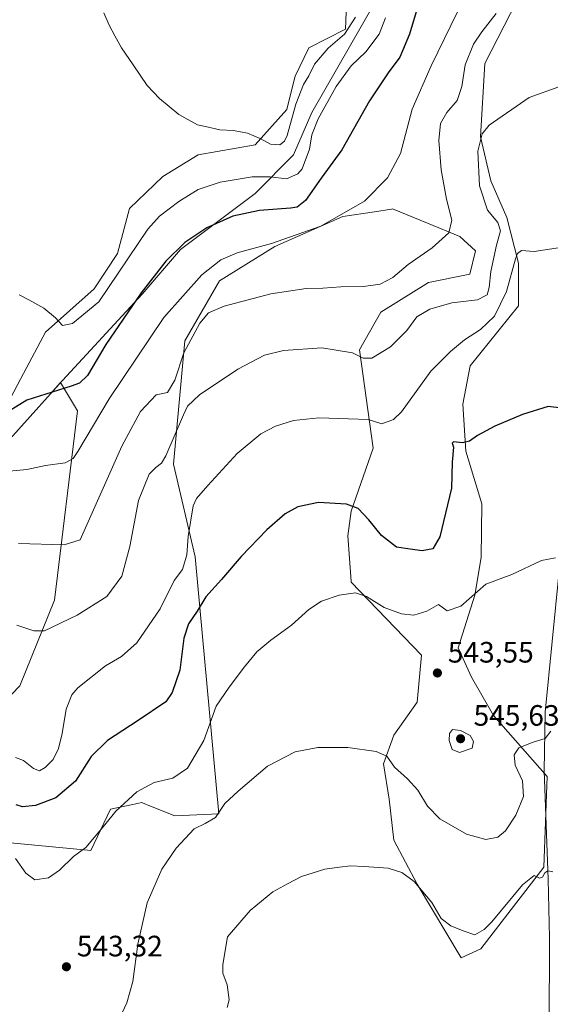
# Model space of a CAD drawing. Units: metres. Extents: x 604072 to 607523, y 4726902 to 4729267.
# Drawn here: x 604562 to 604741, y 4728159 to 4728493 of the extents above; entities that cross this region are included whole.
import ezdxf

# ---------------------------------------------------------------- set-up
doc = ezdxf.new("R2010")
doc.units = ezdxf.units.M
doc.header["$MEASUREMENT"] = 0
for name, color, linetype, lineweight in [('Corriente natural lineal', 142, 'Continuous', 13), ('Cultivos herbáceos CxS', 92, 'Continuous', 0), ('Curva de nivel maestra', 30, 'Continuous', 30), ('Curva de nivel normal', 30, 'Continuous', 0), ('Municipio', 91, 'Continuous', 13), ('Municipio CxS', 4, 'Continuous', 0), ('Pastizal CxS', 92, 'Continuous', 0), ('Punto de cota en terreno', 7, 'Continuous', 0), ('Rótulo de punto de cota en terreno', 7, 'Continuous', 0)]:
    doc.layers.add(name, color=color, linetype=linetype, lineweight=lineweight)
doc.styles.add('Style-Arial', font='txt')

# ---------------------------------------------------------------- blocks, each defined once
blk = doc.blocks.new('*U13')
at = {"layer": 'Cultivos herbáceos CxS', "color": 92, "linetype": 'Continuous', "lineweight": 0}
for points in [[(604672.5631, 4728504.5884, 586.7208), (604671.9951, 4728489.8143, 585.9859), (604659.4937, 4728483.5647, 586.6074), (604654.9475, 4728473.9048, 586.3816), (604652.1359, 4728462.6603, 586.0585), (604652.1061, 4728462.5409, 586.054), (604641.3099, 4728450.6083, 584.822), (604621.9907, 4728447.1985, 584.3684), (604610.0581, 4728439.8121, 583.5897), (604598.6933, 4728429.0168, 582.6907), (604594.7155, 4728413.6745, 581.6054), (604586.7613, 4728401.7424, 581.2447), (604570.2821, 4728386.9679, 579.5457), (604561.8932, 4728371.3094, 576.8647), (604561.7588, 4728371.0594, 576.8277), (604556.0757, 4728360.2623, 575.4909)], [(604558.1249, 4728350.6789, 573.1456), (604571.9353, 4728366.0887, 575.2282), (604575.3821, 4728369.9432, 575.9983), (604577.7539, 4728365.9778, 575.0747), (604581.1535, 4728360.2901, 573.6164), (604573.3319, 4728296.0383, 562.334), (604561.5977, 4728266.9861, 557.2572), (604544.8371, 4728249.6664, 552.0454)], [(604556.0107, 4728213.9095, 545.8177), (604585.6211, 4728211.1152, 545.447), (604592.3267, 4728225.084, 546.7041), (604599.8354, 4728226.6636, 545.3919), (604602.9425, 4728227.3171, 544.8566), (604604.1387, 4728226.8385, 544.4372), (604605.2709, 4728226.3855, 544.0625), (604614.1167, 4728222.8481, 542.0644), (604628.9995, 4728223.524, 540.65), (604621.0263, 4728310.7525, 554.2141), (604613.6133, 4728342.1833, 559.9655), (604617.5247, 4728384.1095, 567.3756), (604629.2046, 4728404.4259, 568.9665), (604648.0611, 4728416.0516, 570.4587), (604671.1083, 4728426.2159, 571.0416), (604681.8085, 4728427.8788, 569.5348), (604687.5975, 4728428.7785, 568.8738), (604687.9223, 4728428.8291, 568.845), (604699.8069, 4728423.9836, 567.0432), (604710.7754, 4728419.5118, 564.9007), (604716.0921, 4728414.6289, 563.9212), (604714.1273, 4728406.6597, 563.17), (604700.1599, 4728403.8674, 563.8445), (604683.9573, 4728393.8105, 563.8366), (604676.6931, 4728380.9601, 560.7588), (604681.3391, 4728347.6377, 553.8859), (604673.8981, 4728326.2081, 549.9612), (604672.7815, 4728317.8268, 548.4525), (604673.8737, 4728302.5191, 546.1094), (604673.8977, 4728302.1833, 546.0499), (604697.7873, 4728277.3553, 543.5096), (604696.2917, 4728261.4051, 542.4777), (604688.4235, 4728250.2228, 541.096), (604684.8263, 4728240.4703, 539.712), (604686.8205, 4728228.5077, 538.1477), (604688.3153, 4728214.5505, 536.2321), (604696.2909, 4728199.5973, 535.1004), (604711.2436, 4728174.675, 533.3362), (604717.9091, 4728177.6606, 533.8924), (604739.1811, 4728205.4324, 536.1881), (604740.3639, 4728236.1587, 539.6832), (604722.2107, 4728256.9192, 541.7036), (604714.7349, 4728269.8785, 542.9027), (604710.2143, 4728279.8343, 544.0003), (604715.8014, 4728297.7135, 545.1747), (604718.0359, 4728310.5624, 546.6732), (604718.2237, 4728328.6955, 548.2966), (604712.7422, 4728346.6398, 549.8443), (604711.7449, 4728362.5901, 551.6811), (604714.3099, 4728375.5597, 553.595), (604730.6869, 4728395.9867, 554.7177), (604730.6873, 4728410.4411, 557.2265), (604726.6999, 4728425.8935, 558.6908), (604721.2177, 4728438.3543, 559.6316), (604717.7293, 4728453.308, 560.9079), (604719.2241, 4728478.2303, 564.1528), (604741.0021, 4728520.8945, 568.2662)]]:
    blk.add_polyline3d(points, dxfattribs=at)
blk = doc.blocks.new('5PATER')
at = {"layer": 'Punto de cota en terreno', "linetype": 'Continuous', "lineweight": 0}
h = blk.add_hatch(color=51, dxfattribs=at)
edge = h.paths.add_edge_path()
edge.add_ellipse((0, 0), major_axis=(-0.11, -0.111), ratio=0.999422, start_angle=0, end_angle=360)

msp = doc.modelspace()

# ---------------------------------------------------------------- linework, layer by layer
at = {"layer": 'Corriente natural lineal', "color": 142, "linetype": 'Continuous', "lineweight": 13}
msp.add_polyline3d([(604813.4501, 4728455.6801, 558.1794), (604778.4101, 4728391.6401, 553.3848), (604769.9401, 4728373.6801, 551.9205), (604761.7101, 4728362.2101, 550.5731), (604753.5001, 4728351.5901, 549.5028), (604751.6301, 4728346.9501, 549.0634), (604744.4101, 4728306.0201, 544.8697), (604739.6801, 4728258.0401, 541.0962), (604739.4001, 4728238.1101, 539.8839), (604740.6701, 4728201.2901, 535.3917), (604741.1401, 4728181.4701, 533.3214), (604741.0101, 4728150.4801, 530.9845), (604739.3201, 4728126.1801, 529.4602), (604733.3401, 4728106.0601, 527.7627), (604719.6801, 4728070.6601, 525.1754), (604692.3001, 4727996.9601, 519.9993), (604648.9701, 4727884.0501, 514.0273), (604624.8601, 4727848.5101, 512.4609), (604598.0501, 4727805.7301, 509.362), (604552.5801, 4727735.6501, 505.9454), (604536.4801, 4727715.6801, 504.2258)], dxfattribs=at)
at = {"layer": 'Cultivos herbáceos CxS', "color": 92, "linetype": 'Continuous', "lineweight": 0}
for points in [[(604556.0107, 4728213.9095, 545.8177), (604585.6211, 4728211.1152, 545.447), (604592.3267, 4728225.084, 546.7041), (604599.8354, 4728226.6636, 545.3919), (604602.9425, 4728227.3171, 544.8566), (604604.1387, 4728226.8385, 544.4372), (604605.2709, 4728226.3855, 544.0625), (604614.1167, 4728222.8481, 542.0644), (604628.9995, 4728223.524, 540.65), (604621.0263, 4728310.7525, 554.2141), (604613.6133, 4728342.1833, 559.9655), (604617.5247, 4728384.1095, 567.3756), (604629.2046, 4728404.4259, 568.9665), (604648.0611, 4728416.0516, 570.4587), (604671.1083, 4728426.2159, 571.0416), (604681.8085, 4728427.8788, 569.5348), (604687.5975, 4728428.7785, 568.8738), (604687.9223, 4728428.8291, 568.845), (604699.8069, 4728423.9836, 567.0432), (604710.7754, 4728419.5118, 564.9007), (604716.0921, 4728414.6289, 563.9212), (604714.1273, 4728406.6597, 563.17), (604700.1599, 4728403.8674, 563.8445), (604683.9573, 4728393.8105, 563.8366), (604676.6931, 4728380.9601, 560.7588), (604681.3391, 4728347.6377, 553.8859), (604673.8981, 4728326.2081, 549.9612), (604672.7815, 4728317.8268, 548.4525), (604673.8737, 4728302.5191, 546.1094), (604673.8977, 4728302.1833, 546.0499), (604697.7873, 4728277.3553, 543.5096), (604696.2917, 4728261.4051, 542.4777), (604688.4235, 4728250.2228, 541.096), (604684.8263, 4728240.4703, 539.712), (604686.8205, 4728228.5077, 538.1477), (604688.3153, 4728214.5505, 536.2321), (604696.2909, 4728199.5973, 535.1004), (604711.2436, 4728174.675, 533.3362), (604717.9091, 4728177.6606, 533.8924), (604739.1811, 4728205.4324, 536.1881), (604740.3639, 4728236.1587, 539.6832), (604722.2107, 4728256.9192, 541.7036), (604714.7349, 4728269.8785, 542.9027), (604710.2143, 4728279.8343, 544.0003), (604715.8014, 4728297.7135, 545.1747), (604718.0359, 4728310.5624, 546.6732), (604718.2237, 4728328.6955, 548.2966), (604712.7422, 4728346.6398, 549.8443), (604711.7449, 4728362.5901, 551.6811), (604714.3099, 4728375.5597, 553.595), (604730.6869, 4728395.9867, 554.7177), (604730.6873, 4728410.4411, 557.2265), (604726.6999, 4728425.8935, 558.6908), (604721.2177, 4728438.3543, 559.6316), (604717.7293, 4728453.308, 560.9079), (604719.2241, 4728478.2303, 564.1528), (604741.0021, 4728520.8945, 568.2662)], [(604672.5631, 4728504.5884, 586.7208), (604671.9951, 4728489.8143, 585.9859), (604659.4937, 4728483.5647, 586.6074), (604654.9475, 4728473.9048, 586.3816), (604652.1359, 4728462.6603, 586.0585), (604652.1061, 4728462.5409, 586.054), (604641.3099, 4728450.6083, 584.822), (604621.9907, 4728447.1985, 584.3684), (604610.0581, 4728439.8121, 583.5897), (604598.6933, 4728429.0168, 582.6907), (604594.7155, 4728413.6745, 581.6054), (604586.7613, 4728401.7424, 581.2447), (604570.2821, 4728386.9679, 579.5457), (604561.8932, 4728371.3094, 576.8647), (604561.7588, 4728371.0594, 576.8277), (604556.0757, 4728360.2623, 575.4909)], [(604558.1249, 4728350.6789, 573.1456), (604571.9353, 4728366.0887, 575.2282), (604575.3821, 4728369.9432, 575.9983), (604577.7539, 4728365.9778, 575.0747), (604581.1535, 4728360.2901, 573.6164), (604573.3319, 4728296.0383, 562.334), (604561.5977, 4728266.9861, 557.2572), (604544.8371, 4728249.6664, 552.0454)]]:
    msp.add_polyline3d(points, dxfattribs=at)
at = {"layer": 'Curva de nivel maestra', "color": 30, "linetype": 'Continuous', "lineweight": 30, "flags": 128}
for points, elevation in [([(604696.63, 4728498.0001), (604693.7, 4728488.1001), (604690.39, 4728480.3601), (604686.4, 4728475.0201), (604680.12, 4728465.4801), (604670.74, 4728448.8601), (604663.73, 4728439.2701), (604658.42, 4728431.7001), (604655.55, 4728429.4701), (604653.37, 4728429.0401), (604642.81, 4728428.2701), (604633.75, 4728426.3501), (604624.99, 4728422.3701), (604617.48, 4728417.4901), (604611.1, 4728411.1401), (604602.72, 4728400.3201), (604590.72, 4728382.7801), (604584.49, 4728372.3401), (604581.77, 4728369.6601), (604578.97, 4728368.6301), (604563.97, 4728363.9501), (604554.64, 4728358.2501)], 575), ([(604745.34, 4728361.2101), (604740.66, 4728361.8001), (604731.95, 4728359.0801), (604722.65, 4728355.0701), (604716.75, 4728351.9001), (604713.98, 4728349.9501), (604711.62, 4728349.4101), (604708.62, 4728349.8101), (604708.11, 4728349.2801), (604708.58, 4728347.9301), (604708.2, 4728342.8701), (604707.94, 4728334.0401), (604705.93, 4728325.5301), (604703.92, 4728317.5101), (604701.62, 4728313.4401), (604697.96, 4728312.8001), (604693.87, 4728313.3801), (604689.27, 4728314.0101), (604684.19, 4728317.9401), (604679.91, 4728323.3101), (604676.28, 4728327.1201), (604672.28, 4728328.5901), (604662.78, 4728329.1301), (604655.78, 4728327.7201), (604651.5, 4728325.3001), (604645.29, 4728319.8701), (604636.63, 4728310.8001), (604629.97, 4728303.1001), (604624.64, 4728297.1301), (604621.72, 4728292.2701), (604618.8, 4728287.9801), (604617.16, 4728283.1601), (604615.78, 4728272.3101), (604613.16, 4728264.6701), (604611.05, 4728261.5701), (604601.64, 4728255.1401), (604591.3, 4728248.3601), (604585.74, 4728242.9301), (604580.38, 4728234.5801), (604573.78, 4728228.9601), (604566.81, 4728226.3601), (604562.44, 4728225.8601), (604560.3, 4728226.5501)], 550)]:
    msp.add_lwpolyline(points, dxfattribs=dict(at, elevation=elevation))
at = {"layer": 'Curva de nivel normal', "color": 30, "linetype": 'Continuous', "lineweight": 0, "flags": 128}
for points, elevation in [([(604558.08, 4728339.7701), (604563.97, 4728340.4001), (604570.3, 4728341.7701), (604576.97, 4728342.7001), (604579.65, 4728344.1201), (604581.27, 4728346.4401), (604591.85, 4728364.3301), (604610.35, 4728391.9901), (604623.28, 4728406.4101), (604629.7, 4728411.5701), (604635.23, 4728413.9001), (604646.94, 4728417.0601), (604663.63, 4728422.9601), (604678.41, 4728431.4701), (604686.23, 4728439.3601), (604690.63, 4728447.6901), (604694.55, 4728462.6901), (604701.05, 4728477.3601), (604709.95, 4728495.6901)], 570), ([(604723.04, 4728495.1901), (604718.21, 4728488.9001), (604715.35, 4728484.7901), (604712.61, 4728477.6901), (604711.46, 4728470.3601), (604709.81, 4728465.6301), (604706.35, 4728461.5101), (604704.19, 4728457.8201), (604703.63, 4728452.1001), (604704.39, 4728442.1001), (604706.21, 4728432.1601), (604708.03, 4728424.9801), (604707.05, 4728420.7601), (604701.37, 4728415.6101), (604693.27, 4728409.9401), (604688.04, 4728405.5601), (604683.73, 4728403.3401), (604678.03, 4728402.4901), (604670.4, 4728402.3601), (604664.33, 4728401.9501), (604658.64, 4728401.8401), (604646.63, 4728399.9601), (604630.88, 4728395.7801), (604625.51, 4728393.6001), (604622.57, 4728390.0301), (604617.15, 4728380.0301), (604614.06, 4728370.7001), (604611.68, 4728366.5501), (604607.79, 4728365.7601), (604602.42, 4728360.0801), (604596.12, 4728348.2601), (604581.97, 4728316.5601), (604576.53, 4728314.8401), (604561.13, 4728315.2601)], 565), ([(604685.51, 4728493.6901), (604683.4, 4728488.1001), (604678.9, 4728482.1401), (604673.92, 4728477.3601), (604668.77, 4728470.3601), (604662.74, 4728459.4201), (604660.52, 4728453.9301), (604659.78, 4728449.0701), (604657.32, 4728442.3901), (604655.77, 4728440.7501), (604652, 4728439.0901), (604646.44, 4728439.6801), (604640.38, 4728439.7701), (604629.48, 4728437.9501), (604621.97, 4728435.4001), (604615.47, 4728431.3701), (604608.93, 4728426.3801), (604604.97, 4728422.0101), (604588.3, 4728397.2801), (604579.39, 4728389.9301), (604575.97, 4728389.2201), (604573.64, 4728391.9101), (604569.64, 4728395.1201), (604564.64, 4728398.0001), (604561.29, 4728399.6401)], 580), ([(604675.38, 4728493.8701), (604671.63, 4728488.2001), (604666.11, 4728483.4201), (604661.49, 4728478.0201), (604659.52, 4728474.0201), (604657.7, 4728471.0201), (604655.15, 4728464.3401), (604652.18, 4728453.7401), (604651.35, 4728451.8501), (604649.74, 4728450.6201), (604646.6, 4728450.7901), (604643, 4728452.7401), (604638.8, 4728454.5401), (604634.02, 4728455.4201), (604629.4, 4728455.6901), (604624.51, 4728456.8401), (604621.77, 4728457.4001), (604615.49, 4728460.8301), (604608.92, 4728466.3201), (604604.73, 4728470.7801), (604599.97, 4728477.6901), (604595.99, 4728483.5301), (604593.81, 4728487.6201), (604591.83, 4728491.2201), (604590.05, 4728495.4401)], 585), ([(604744.28, 4728470.2301), (604734.28, 4728466.6301), (604720.7, 4728457.2401), (604718.29, 4728454.3601), (604716.83, 4728448.4701), (604717.47, 4728436.6901), (604720.09, 4728428.4201), (604723.62, 4728424.2501), (604724.49, 4728421.4201), (604723.15, 4728416.5201), (604721.26, 4728407.6301), (604720.75, 4728402.1801), (604719.97, 4728399.7001), (604716.75, 4728397.9701), (604708.06, 4728396.9501), (604700.56, 4728394.8401), (604696.19, 4728392.1601), (604692.78, 4728387.5201), (604687.19, 4728381.9901), (604680.88, 4728378.2201), (604677.96, 4728378.1901), (604674.4, 4728380.0101), (604663.9, 4728381.6801), (604650.93, 4728380.7801), (604644.48, 4728379.1901), (604635.43, 4728374.4601), (604622.45, 4728365.7501), (604618.45, 4728361.8301), (604617.03, 4728358.8901), (604611.11, 4728344.9801), (604609.6, 4728342.4901), (604607.67, 4728341.0601), (604605.46, 4728338.8001), (604601.76, 4728329.9001), (604598.87, 4728314.3001), (604596.11, 4728304.1901), (604591.02, 4728297.2901), (604581.03, 4728290.9401), (604569.97, 4728285.5701), (604566.31, 4728285.6801), (604560.58, 4728287.5201)], 560), ([(604560.06, 4728242.6001), (604562.77, 4728241.6301), (604566.2, 4728238.9501), (604568.19, 4728238.1301), (604570.18, 4728239.1801), (604572.84, 4728241.9101), (604574.7, 4728245.7201), (604575.96, 4728250.7201), (604577.26, 4728259.0501), (604579.19, 4728263.8601), (604581.19, 4728266.2601), (604590.56, 4728273.7101), (604596.02, 4728276.9101), (604601.22, 4728281.5501), (604609.14, 4728293.1201), (604613.83, 4728302.6601), (604616.71, 4728306.4501), (604618.16, 4728311.4301), (604618.59, 4728317.6101), (604620.36, 4728328.1101), (604621.47, 4728330.5001), (604625.3, 4728334.9101), (604635.3, 4728345.8001), (604643.29, 4728352.4401), (604648.29, 4728355.1301), (604654.38, 4728357.0201), (604662.98, 4728357.9201), (604673.05, 4728357.5801), (604679.63, 4728357.3101), (604684.29, 4728355.8801), (604688.27, 4728357.3401), (604690.96, 4728360.0001), (604700.96, 4728373.7401), (604707.62, 4728380.3901), (604712.28, 4728384.4001), (604717.71, 4728387.9401), (604722.47, 4728392.3901), (604726.59, 4728400.7601), (604729.66, 4728411.8401), (604730.35, 4728413.7401), (604731.68, 4728414.7101), (604735.97, 4728414.3501), (604746.4, 4728415.9501)], 555), ([(604560.11, 4728208.3001), (604563.64, 4728203.3401), (604566.6, 4728201.1301), (604571.26, 4728201.7301), (604575.06, 4728204.3401), (604579.8, 4728208.9901), (604583.97, 4728212.0401), (604590.43, 4728219.7201), (604594.08, 4728224.4401), (604601.24, 4728231.0301), (604607.08, 4728234.1601), (604613.41, 4728235.6201), (604618.39, 4728239.0001), (604623.97, 4728248.4001), (604628.12, 4728260.0901), (604632.58, 4728266.4501), (604637.7, 4728273.4401), (604641.96, 4728278.5201), (604646.63, 4728282.4601), (604653.63, 4728287.5601), (604659.51, 4728292.8601), (604663.82, 4728295.7101), (604669.84, 4728297.6901), (604675.35, 4728298.5401), (604679.06, 4728297.3301), (604685.14, 4728293.5501), (604690.94, 4728291.3601), (604695.18, 4728290.9901), (604699.58, 4728292.3001), (604703.56, 4728294.6101), (604706.49, 4728292.4101), (604711.1, 4728294.0301), (604719.56, 4728301.5001), (604728.35, 4728304.7101), (604738.48, 4728309.5401), (604743.19, 4728310.4201)], 545), ([(604708.31, 4728252.1701), (604707.22, 4728250.7601), (604707.12, 4728248.4201), (604708.13, 4728245.3501), (604710.69, 4728244.3001), (604714.94, 4728245.8401), (604715.36, 4728248.1101), (604714.3, 4728250.0701), (604710.96, 4728251.8301), (604708.31, 4728252.1701)], 545), ([(604741.55, 4728251.5901), (604739.63, 4728249.0401), (604735.62, 4728247.8301), (604730.8, 4728245.8601), (604729.15, 4728243.5401), (604729.48, 4728240.0701), (604732.05, 4728234.6601), (604732.37, 4728229.3601), (604729.78, 4728223.0201), (604726.28, 4728217.6901), (604723.62, 4728215.6101), (604719.61, 4728214.8201), (604713.03, 4728216.5801), (604704, 4728221.7601), (604699.73, 4728226.1601), (604696.46, 4728231.5501), (604693.03, 4728235.4001), (604688.54, 4728239.3801), (604685.96, 4728243.0701), (604682.4, 4728244.7001), (604672.74, 4728246.0601), (604662.63, 4728246.0801), (604654.86, 4728244.5701), (604645.54, 4728239.7201), (604635.58, 4728231.2501), (604631.11, 4728227.0101), (604627.9, 4728222.2801), (604624.45, 4728220.2601), (604620.62, 4728218.4001), (604614.53, 4728211.8701), (604609.69, 4728204.7401), (604604.71, 4728193.2801), (604601.51, 4728179.2201), (604599.86, 4728166.6001), (604597.89, 4728159.3401), (604595.3, 4728154.0601)], 540), ([(604742.32, 4728203.8701), (604740.61, 4728204.1201), (604739.6, 4728203.4801), (604738.81, 4728202.0001), (604737.76, 4728201.7001), (604735.95, 4728202.5701), (604731.95, 4728199.4401), (604721.59, 4728186.9001), (604719.05, 4728184.2201), (604715.84, 4728182.4501), (604711.84, 4728183.8401), (604707.66, 4728185.4701), (604704.45, 4728187.9801), (604701.21, 4728193.4501), (604695.26, 4728200.5901), (604691.1, 4728203.5501), (604686.46, 4728205.1101), (604678.29, 4728205.6401), (604673.63, 4728205.8201), (604669.96, 4728205.3901), (604664.96, 4728204.7501), (604657.05, 4728202.2001), (604652.33, 4728199.7801), (604647.34, 4728197.0601), (604639.69, 4728190.7301), (604631.96, 4728181.7301), (604630.37, 4728172.3801), (604630.38, 4728169.4501), (604631.86, 4728165.4101), (604632.54, 4728160.4001), (604631.9, 4728157.7301)], 535)]:
    msp.add_lwpolyline(points, dxfattribs=dict(at, elevation=elevation))
at = {"layer": 'Municipio', "color": 91, "linetype": 'Continuous', "lineweight": 13, "flags": 128}
msp.add_lwpolyline([(604686.111, 4728506.289), (604660.542, 4728461.592), (604654.335, 4728447.182), (604641.352, 4728434.107), (604616.075, 4728415.095), (604603.026, 4728399.858), (604576.003, 4728370.628), (604571.935, 4728366.088), (604558.127, 4728350.68)], dxfattribs=at)
msp.add_lwpolyline([(604686.111, 4728506.289), (604660.542, 4728461.592), (604654.335, 4728447.182), (604641.352, 4728434.107), (604616.075, 4728415.095), (604603.026, 4728399.858), (604576.003, 4728370.628), (604571.935, 4728366.088), (604558.127, 4728350.68)], dxfattribs=at)
at = {"layer": 'Municipio CxS', "color": 4, "linetype": 'Continuous', "lineweight": 0, "flags": 128}
for points in [[(604686.111, 4728506.289), (604660.542, 4728461.592), (604654.335, 4728447.182), (604641.352, 4728434.107), (604616.075, 4728415.095), (604603.026, 4728399.858), (604576.003, 4728370.628), (604571.935, 4728366.088), (604558.127, 4728350.68)], [(604558.127, 4728350.68), (604571.935, 4728366.088), (604576.003, 4728370.628), (604603.026, 4728399.858), (604616.075, 4728415.095), (604641.352, 4728434.107), (604654.335, 4728447.182), (604660.542, 4728461.592), (604686.111, 4728506.289)]]:
    msp.add_lwpolyline(points, dxfattribs=at)
at = {"layer": 'Pastizal CxS', "color": 92, "linetype": 'Continuous', "lineweight": 0}
for points in [[(604741.0021, 4728520.8945, 568.2662), (604719.2241, 4728478.2303, 564.1528), (604717.7293, 4728453.308, 560.9079), (604721.2177, 4728438.3543, 559.6316), (604726.6999, 4728425.8935, 558.6908), (604730.6873, 4728410.4411, 557.2265), (604730.6869, 4728395.9867, 554.7177), (604714.3099, 4728375.5597, 553.595), (604711.7449, 4728362.5901, 551.6811), (604712.7422, 4728346.6398, 549.8443), (604718.2237, 4728328.6955, 548.2966), (604718.0359, 4728310.5624, 546.6732), (604715.8014, 4728297.7135, 545.1747), (604710.2143, 4728279.8343, 544.0003), (604714.7349, 4728269.8785, 542.9027), (604722.2107, 4728256.9192, 541.7036), (604740.3639, 4728236.1587, 539.6832), (604739.1811, 4728205.4324, 536.1881), (604717.9091, 4728177.6606, 533.8924), (604711.2436, 4728174.675, 533.3362), (604696.2909, 4728199.5973, 535.1004), (604688.3153, 4728214.5505, 536.2321), (604686.8205, 4728228.5077, 538.1477), (604684.8263, 4728240.4703, 539.712), (604688.4235, 4728250.2228, 541.096), (604696.2917, 4728261.4051, 542.4777), (604697.7873, 4728277.3553, 543.5096), (604673.8977, 4728302.1833, 546.0499), (604673.8737, 4728302.5191, 546.1094), (604672.7815, 4728317.8268, 548.4525), (604673.8981, 4728326.2081, 549.9612), (604681.3391, 4728347.6377, 553.8859), (604676.6931, 4728380.9601, 560.7588), (604683.9573, 4728393.8105, 563.8366), (604700.1599, 4728403.8674, 563.8445), (604714.1273, 4728406.6597, 563.17), (604716.0921, 4728414.6289, 563.9212), (604710.7754, 4728419.5118, 564.9007), (604699.8069, 4728423.9836, 567.0432), (604687.9223, 4728428.8291, 568.845), (604687.5975, 4728428.7785, 568.8738), (604681.8085, 4728427.8788, 569.5348), (604671.1083, 4728426.2159, 571.0416), (604648.0611, 4728416.0516, 570.4587), (604629.2046, 4728404.4259, 568.9665), (604617.5247, 4728384.1095, 567.3756), (604613.6133, 4728342.1833, 559.9655), (604621.0263, 4728310.7525, 554.2141), (604628.9995, 4728223.524, 540.65), (604614.1167, 4728222.8481, 542.0644), (604605.2709, 4728226.3855, 544.0625), (604604.1387, 4728226.8385, 544.4372), (604602.9425, 4728227.3171, 544.8566), (604599.8354, 4728226.6636, 545.3919), (604592.3267, 4728225.084, 546.7041), (604585.6211, 4728211.1152, 545.447), (604556.0107, 4728213.9095, 545.8177)], [(604556.0107, 4728213.9095, 545.8177), (604585.6211, 4728211.1152, 545.447), (604592.3267, 4728225.084, 546.7041), (604599.8354, 4728226.6636, 545.3919), (604602.9425, 4728227.3171, 544.8566), (604604.1387, 4728226.8385, 544.4372), (604605.2709, 4728226.3855, 544.0625), (604614.1167, 4728222.8481, 542.0644), (604628.9995, 4728223.524, 540.65), (604621.0263, 4728310.7525, 554.2141), (604613.6133, 4728342.1833, 559.9655), (604617.5247, 4728384.1095, 567.3756), (604629.2046, 4728404.4259, 568.9665), (604648.0611, 4728416.0516, 570.4587), (604671.1083, 4728426.2159, 571.0416), (604681.8085, 4728427.8788, 569.5348), (604687.5975, 4728428.7785, 568.8738), (604687.9223, 4728428.8291, 568.845), (604699.8069, 4728423.9836, 567.0432), (604710.7754, 4728419.5118, 564.9007), (604716.0921, 4728414.6289, 563.9212), (604714.1273, 4728406.6597, 563.17), (604700.1599, 4728403.8674, 563.8445), (604683.9573, 4728393.8105, 563.8366), (604676.6931, 4728380.9601, 560.7588), (604681.3391, 4728347.6377, 553.8859), (604673.8981, 4728326.2081, 549.9612), (604672.7815, 4728317.8268, 548.4525), (604673.8737, 4728302.5191, 546.1094), (604673.8977, 4728302.1833, 546.0499), (604697.7873, 4728277.3553, 543.5096), (604696.2917, 4728261.4051, 542.4777), (604688.4235, 4728250.2228, 541.096), (604684.8263, 4728240.4703, 539.712), (604686.8205, 4728228.5077, 538.1477), (604688.3153, 4728214.5505, 536.2321), (604696.2909, 4728199.5973, 535.1004), (604711.2436, 4728174.675, 533.3362), (604717.9091, 4728177.6606, 533.8924), (604739.1811, 4728205.4324, 536.1881), (604740.3639, 4728236.1587, 539.6832), (604722.2107, 4728256.9192, 541.7036), (604714.7349, 4728269.8785, 542.9027), (604710.2143, 4728279.8343, 544.0003), (604715.8014, 4728297.7135, 545.1747), (604718.0359, 4728310.5624, 546.6732), (604718.2237, 4728328.6955, 548.2966), (604712.7422, 4728346.6398, 549.8443), (604711.7449, 4728362.5901, 551.6811), (604714.3099, 4728375.5597, 553.595), (604730.6869, 4728395.9867, 554.7177), (604730.6873, 4728410.4411, 557.2265), (604726.6999, 4728425.8935, 558.6908), (604721.2177, 4728438.3543, 559.6316), (604717.7293, 4728453.308, 560.9079), (604719.2241, 4728478.2303, 564.1528), (604741.0021, 4728520.8945, 568.2662)], [(604556.0757, 4728360.2623, 575.4909), (604561.7588, 4728371.0594, 576.8277), (604561.8932, 4728371.3094, 576.8647), (604570.2821, 4728386.9679, 579.5457), (604586.7613, 4728401.7424, 581.2447), (604594.7155, 4728413.6745, 581.6054), (604598.6933, 4728429.0168, 582.6907), (604610.0581, 4728439.8121, 583.5897), (604621.9907, 4728447.1985, 584.3684), (604641.3099, 4728450.6083, 584.822), (604652.1061, 4728462.5409, 586.054), (604652.1359, 4728462.6603, 586.0585), (604654.9475, 4728473.9048, 586.3816), (604659.4937, 4728483.5647, 586.6074), (604671.9951, 4728489.8143, 585.9859), (604672.5631, 4728504.5884, 586.7208)], [(604672.5631, 4728504.5884, 586.7208), (604671.9951, 4728489.8143, 585.9859), (604659.4937, 4728483.5647, 586.6074), (604654.9475, 4728473.9048, 586.3816), (604652.1359, 4728462.6603, 586.0585), (604652.1061, 4728462.5409, 586.054), (604641.3099, 4728450.6083, 584.822), (604621.9907, 4728447.1985, 584.3684), (604610.0581, 4728439.8121, 583.5897), (604598.6933, 4728429.0168, 582.6907), (604594.7155, 4728413.6745, 581.6054), (604586.7613, 4728401.7424, 581.2447), (604570.2821, 4728386.9679, 579.5457), (604561.8932, 4728371.3094, 576.8647), (604561.7588, 4728371.0594, 576.8277), (604556.0757, 4728360.2623, 575.4909)], [(604544.8371, 4728249.6664, 552.0454), (604561.5977, 4728266.9861, 557.2572), (604573.3319, 4728296.0383, 562.334), (604581.1535, 4728360.2901, 573.6164), (604577.7539, 4728365.9778, 575.0747), (604575.3821, 4728369.9432, 575.9983), (604571.9353, 4728366.0887, 575.2282), (604558.1249, 4728350.6789, 573.1456)], [(604558.1249, 4728350.6789, 573.1456), (604571.9353, 4728366.0887, 575.2282), (604575.3821, 4728369.9432, 575.9983), (604577.7539, 4728365.9778, 575.0747), (604581.1535, 4728360.2901, 573.6164), (604573.3319, 4728296.0383, 562.334), (604561.5977, 4728266.9861, 557.2572), (604544.8371, 4728249.6664, 552.0454)]]:
    msp.add_polyline3d(points, dxfattribs=at)

# ---------------------------------------------------------------- block references
at = {"layer": 'Cultivos herbáceos CxS', "color": 92, "linetype": 'Continuous', "lineweight": 0}
msp.add_blockref('*U13', (0, 0), dxfattribs=at)
at = {"layer": 'Punto de cota en terreno', "color": 7, "linetype": 'Continuous', "lineweight": 0, "xscale": 10, "yscale": 10, "zscale": 10}
for p in [(604703.14, 4728271.32, 543.55), (604711, 4728249, 545.63), (604577.35, 4728171.59, 543.32)]:
    msp.add_blockref('5PATER', p, dxfattribs=at)

# ---------------------------------------------------------------- texts
at = {"layer": 'Rótulo de punto de cota en terreno', "color": 7, "linetype": 'Continuous', "lineweight": 0, "style": 'Style-Arial'}
for s, p in [('543,55', (604706.6678, 4728274.8478)), ('545,63', (604715.4097, 4728253.4097)), ('543,32', (604580.8778, 4728175.1178))]:
    msp.add_text(s, height=7, dxfattribs=at).set_placement(p)

doc.saveas('drawing.dxf')
